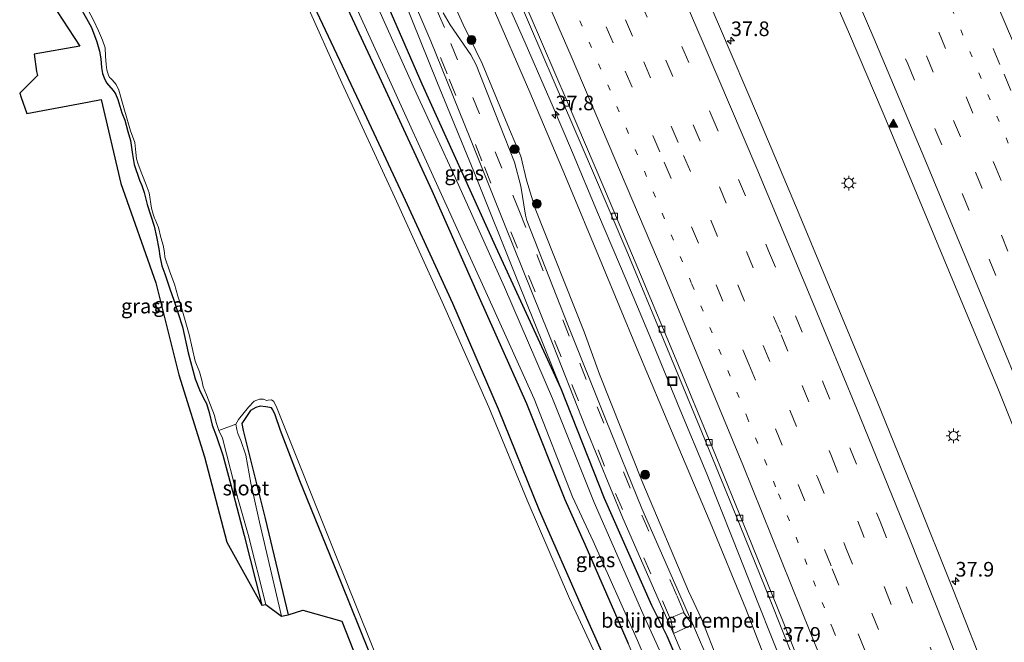
# Model space of a CAD drawing. Units: metres. Extents: x 119990 to 130012, y 474999 to 481251.
# Drawn here: x 125486 to 125654, y 476329 to 476435 of the extents above; entities that cross this region are included whole.
import ezdxf
from ezdxf.enums import TextEntityAlignment as Align

# ---------------------------------------------------------------- set-up
doc = ezdxf.new("R2010")
doc.units = ezdxf.units.M
doc.linetypes.add('VW-1-3_STREEP', pattern=[4, 1, -3])
doc.linetypes.add('VW-3-9_STREEP', pattern=[12, 3, -9])
doc.layers.get('0').update_dxf_attribs({"lineweight": 25})
for name, color, linetype, lineweight in [('B-ME-AM-KILOMETR-S-B1', 7, 'Continuous', 18), ('B-ME-BV-GELEIDECONSTRUCTIE-GELEIDERAIL-L-B1', 213, 'BV-GELEIDERAIL', 18), ('B-ME-GR-BOOM-S-B1', 93, 'Continuous', 18), ('B-ME-GW-KRUINLIJN-L-B1', 93, 'Continuous', 18), ('B-ME-GW-TEENLIJN-L-B1', 93, 'Continuous', 18), ('B-ME-IE-GRASLAND-GV-B6', 93, 'Continuous', 18), ('B-ME-IE-INRICHTINGSELEMENT-S-B1', 253, 'Continuous', 18), ('B-ME-IE-MEUBILAIR_WEGMEUBILAIR-LICHTMAST-S-B1', 8, 'Continuous', 18), ('B-ME-OG-WATER-GV-B6', 153, 'Continuous', 18), ('B-ME-VH-DREMPEL-GV-B6', 8, 'Continuous', 18), ('B-ME-VH-VERH_SOORT-BITUMEN-GV-B6', 8, 'IE-TERREINAFSCHEIDING-NATUURLIJK-HOUTWAL', 18), ('B-ME-VV-KOLK-S-B1', 8, 'Continuous', 18), ('B-ME-VW-MARKERING-13STREEP-045-L-B1', 255, 'VW-1-3_STREEP', 18), ('B-ME-VW-MARKERING-39STREEP-015-L-B1', 255, 'VW-3-9_STREEP', 18), ('B-ME-VW-MARKERING-STREEP-015-L-B1', 7, 'Continuous', 18), ('B-ME-VW-MARKERING-VLAKMARK-S-B1', 7, 'Continuous', 18)]:
    doc.layers.add(name, color=color, linetype=linetype, lineweight=lineweight)
doc.layers.add('B-ME-GW-INSTEEKWATERGANG-L-B1', color=10, linetype='Continuous')
doc.layers.add('B-ME-KG-KADASTRAAL-OPNAMEDTMGRENS-L-B1', color=10, linetype='Continuous')
doc.styles.add('NLCS-ISO', font='NLCS-ISO.TTF')
doc.linetypes.add('BV-GELEIDERAIL', pattern='A,10,-3,[108,NLCS.SHX,S=1,R=0,X=0,Y=0],-3', length=16)
doc.linetypes.add('IE-TERREINAFSCHEIDING-NATUURLIJK-HOUTWAL', pattern='A,7,-1.5,[67,NLCS.SHX,S=0.75,R=45,X=0,Y=0],-1.5,7,-1.5,[70,NLCS.SHX,S=0.75,R=0,X=0,Y=0],-1.5', length=20)

# ---------------------------------------------------------------- blocks, each defined once
blk = doc.blocks.new('hecto')
for p, q in [((0, 0.625), (-0.625, 0)), ((0, -0.625), (0, 0.625)), ((-0.625, 0), (0.625, 0)), ((0.625, 0), (0, -0.625))]:
    blk.add_line(p, q)
blk = doc.blocks.new('verfsymbol')
for color in [252, 253]:
    blk.add_hatch(color=color).paths.add_polyline_path([(0.75, -0.625), (0, 0.75), (-0.75, -0.625)])
blk.add_lwpolyline([(0.75, -0.625), (0, 0.75), (-0.75, -0.625)], close=True)
blk = doc.blocks.new('boom')
h = blk.add_hatch(color=256)
edge = h.paths.add_edge_path()
edge.add_arc((0, 0), 0.75, 0, 360)
blk.add_circle((0, 0), 0.75)
blk = doc.blocks.new('lantaarnpaal')
for p, q in [((-0.75, 0), (-1.25, 0)), ((-0.88, 0.88), (-0.53, 0.53)), ((0, 0.75), (0, 1.25)), ((0.53, 0.53), (0.88, 0.88)), ((0.75, 0), (1.25, 0)), ((-0.53, -0.53), (-0.88, -0.88)), ((0, -0.75), (0, -1.25)), ((0.53, -0.53), (0.88, -0.88))]:
    blk.add_line(p, q)
blk.add_circle((0, 0), 0.75)
blk = doc.blocks.new('kolk')
blk.add_lwpolyline([(-0.5, -0.5), (0.5, -0.5), (0.5, 0.5), (-0.5, 0.5)], close=True)
blk = doc.blocks.new('put')
for p, q in [((0.75, 0.75), (-0.75, 0.75)), ((-0.75, 0.75), (-0.75, -0.75)), ((0.75, -0.75), (0.75, 0.75)), ((-0.75, -0.75), (0.75, -0.75))]:
    blk.add_line(p, q)
blk.add_lwpolyline([(-0.625, 0.625), (0.625, 0.625), (0.625, -0.625), (-0.625, -0.625)], close=True)

msp = doc.modelspace()

# ---------------------------------------------------------------- linework, layer by layer
at = {"layer": 'B-ME-BV-GELEIDECONSTRUCTIE-GELEIDERAIL-L-B1'}
msp.add_polyline3d([(125652.967, 476230.795, 0.546), (125648.807, 476242.036, 0.633), (125644.3368, 476253.2561, 0.427), (125640.0433, 476264.4824, 0.35), (125635.7987, 476275.6384, 0.503), (125634.3681, 476279.416, 0.629), (125630.0508, 476290.5944, 1.028), (125625.6938, 476301.7714, 1.118), (125621.3158, 476312.9544, 1.203), (125616.9048, 476324.0754, 1.311), (125612.4673, 476335.229, 1.303), (125608.095, 476346.349, 1.176), (125603.6184, 476357.5104, 1.624), (125599.0309, 476368.5782, 1.758), (125594.4592, 476379.6782, 1.871), (125589.8397, 476390.6601, 1.978), (125585.1082, 476401.7598, 2.115), (125580.4955, 476412.827, 2.262), (125577.3343, 476420.1921, 2.344), (125572.5634, 476431.1836, 2.479), (125567.4713, 476442.661, 2.621), (125562.9945, 476453.1509, 2.779)], dxfattribs=at)
at = {"layer": 'B-ME-GW-INSTEEKWATERGANG-L-B1'}
for points in [[(125539.922, 476442.012, -2.461), (125548.35, 476423.81, -2.442), (125556.609, 476405.932, -2.46), (125564.68, 476387.658, -2.439), (125572.798, 476369.54, -2.498), (125579.331, 476353.101, -2.513), (125582.758, 476345.453, -2.503), (125590.19, 476328.496, -2.447)], [(125599.824, 476322.85, -2.363), (125596.815, 476329.745, -2.286), (125594.216, 476335.015, -2.43), (125586.123, 476353.266, -2.44), (125578.736, 476372.056, -2.373), (125567.5373, 476396.3341, -2.433), (125554.9574, 476424.1114, -2.289), (125547.7552, 476440.6342, -2.289)], [(125535.955, 476438.516, -2.557), (125544.202, 476421.095, -2.516), (125552.057, 476404.263, -2.551), (125560.107, 476386.679, -2.468), (125567.965, 476368.605, -2.494), (125574.936, 476351.279, -2.565), (125582.297, 476334.525, -2.534), (125590.156, 476316.858, -2.588), (125597.521, 476298.629, -2.588), (125604.997, 476281.85, -2.467), (125612.39, 476263.668, -2.453), (125616.577, 476253.338, -2.472), (125619.111, 476244.636, -2.477), (125619.575, 476240.632, -2.49), (125619.402, 476238.665, -2.522)], [(125496.475, 476437.307, -2.721), (125498.407, 476433.8081, -2.7473), (125499.339, 476431.3692, -2.9169), (125499.7983, 476429.7325, -2.9689), (125499.9824, 476428.4503, -2.9689), (125500.0965, 476426.9556, -2.9689), (125500.2699, 476425.968, -2.9689), (125500.5969, 476425.1823, -2.9689), (125500.979, 476424.3484, -2.9689), (125502.1016, 476423.0495, -2.9689), (125502.5211, 476422.481, -2.9689), (125502.9159, 476421.5021, -2.9689), (125503.618, 476419.2321, -2.9689), (125504.0832, 476417.9849, -2.9689), (125504.6463, 476416.0253, -2.9689), (125505.0708, 476414.4848, -2.9689), (125505.3946, 476412.0819, -2.9689), (125505.6962, 476410.4014, -2.9689), (125506.636, 476407.6967, -2.9689), (125507.0362, 476406.8133, -2.9689), (125507.3974, 476405.5952, -2.9689), (125507.9231, 476403.5727, -2.9169), (125509.109, 476399.8274, -2.9169), (125509.5235, 476398.0062, -2.9169), (125509.9081, 476395.9868, -2.9169), (125510.1142, 476394.6967, -2.9169), (125510.4299, 476393.0882, -2.9169), (125510.9389, 476391.6832, -2.9169), (125511.7899, 476389.1369, -2.9169), (125512.456, 476387.1878, -2.9169), (125513.9687, 476382.6435, -2.9169), (125514.9336, 476378.1881, -2.9169), (125516.1328, 476373.7359, -2.9169), (125516.8609, 476371.8777, -2.9169), (125517.6382, 476370.3385, -2.9169), (125518.0421, 476369.5004, -2.9169), (125518.531, 476368.0064, -2.9169), (125519.0198, 476365.8462, -2.9169), (125519.806, 476363.8676, -2.9169), (125520.8367, 476360.6971, -2.9169), (125522.6319, 476354.1266, -2.9169), (125524.497, 476346.961, -2.932), (125527.546, 476335.049, -2.991)], [(125545.9072, 476327.0471, -2.7508), (125541.1504, 476338.8262, -2.7508), (125534.0136, 476356.3299, -2.7508), (125530.7225, 476364.9288, -2.6828), (125529.8295, 476367.616, -2.6488), (125529.4137, 476368.426, -2.6148), (125529.1743, 476368.8084, -2.5808), (125528.1963, 476368.9671, -2.6148), (125527.2732, 476369.0746, -2.5808), (125526.4872, 476368.816, -2.6488), (125525.5953, 476368.3451, -2.7848), (125524.7792, 476367.1276, -2.6828), (125524.1366, 476366.1056, -2.5128), (125524.3468, 476364.9079, -2.5128), (125526.0729, 476358.0887, -2.6148), (125528.129, 476349.84, -2.943), (125532.035, 476333.414, -2.784)]]:
    msp.add_polyline3d(points, dxfattribs=at)
at = {"layer": 'B-ME-GW-KRUINLIJN-L-B1'}
for points in [[(125650.761, 476229.96, -0.423), (125644.914, 476244.881, -0.287), (125639.654, 476260.02, -0.088), (125633.508, 476274.722, -0.102), (125627.955, 476290.079, 0.13), (125622.196, 476304.566, 0.245), (125615.951, 476319.856, 0.343), (125610.294, 476334.435, 0.458), (125604.192, 476349.245, 0.594), (125598.058, 476363.783, 0.695), (125591.727, 476378.813, 0.824), (125585.665, 476393.379, 1.048), (125579.46, 476408.324, 1.225), (125573.348, 476422.76, 1.397), (125566.941, 476437.555, 1.627), (125560.59, 476452.16, 1.827)], [(125548.548, 476445.801, -0.81), (125551.765, 476438.766, -0.989), (125557.582, 476424.309, -1.278), (125563.793, 476409.172, -1.626), (125571.258, 476390.545, -2.003), (125578.736, 476372.056, -2.373)]]:
    msp.add_polyline3d(points, dxfattribs=at)
at = {"layer": 'B-ME-GW-TEENLIJN-L-B1'}
msp.add_polyline3d([(125555.938, 476449.913, -0.503), (125558.322, 476443.475, -0.606), (125559.996, 476438.666, -0.811), (125561.981, 476434.3, -0.844), (125565.201, 476427.643, -1.009), (125569.864, 476416.39, -1.203), (125571.848, 476411.805, -1.26), (125572.802, 476407.693, -1.427), (125574.254, 476402.867, -1.452), (125582.624, 476381.762, -1.956), (125585.277, 476374.534, -2.129), (125592.659, 476355.911, -2.208), (125600.515, 476337.443, -2.175), (125602.718, 476332.704, -2.098), (125605.594, 476325.285, -2.104), (125606.747, 476322.455, -2.196), (125611.588, 476311.546, -2.145), (125619.371, 476293.528, -2.158), (125627.023, 476275.376, -2.122), (125632.379, 476262.679, -2.124), (125639.234, 476245.394, -2.151), (125644.989, 476230.165, -2.142)], dxfattribs=at)
at = {"layer": 'B-ME-IE-GRASLAND-GV-B6'}
for points in [[(125560.59, 476452.16, 1.827), (125564.749, 476453.874, 2.159), (125571.183, 476439.252, 1.934), (125577.548, 476424.519, 1.746), (125583.887, 476409.686, 1.562), (125590.111, 476395.155, 1.381), (125596.205, 476380.474, 1.195), (125602.369, 476365.613, 1.031), (125608.443, 476350.697, 0.883), (125614.461, 476335.943, 0.744), (125620.439, 476320.921, 0.608), (125626.277, 476306.28, 0.475), (125632.065, 476291.267, 0.34), (125637.867, 476276.363, 0.192), (125643.547, 476261.473, 0.101), (125649.241, 476246.204, -0.033), (125653.485, 476235.012, -0.095)], [(125650.761, 476229.96, -0.423), (125644.914, 476244.881, -0.287), (125639.654, 476260.02, -0.088), (125633.508, 476274.722, -0.102), (125627.955, 476290.079, 0.13), (125622.196, 476304.566, 0.245), (125615.951, 476319.856, 0.343), (125610.294, 476334.435, 0.458), (125604.192, 476349.245, 0.594), (125598.058, 476363.783, 0.695), (125591.727, 476378.813, 0.824), (125585.665, 476393.379, 1.048), (125579.46, 476408.324, 1.225), (125573.348, 476422.76, 1.397), (125566.941, 476437.555, 1.627), (125560.59, 476452.16, 1.827)], [(125688.862, 476224.829, 0.5), (125682.855, 476241.161, 0.612), (125676.807, 476257.392, 0.72), (125670.742, 476273.444, 0.839), (125664.586, 476289.617, 0.946), (125658.396, 476305.549, 1.096), (125652.09, 476321.631, 1.234), (125645.731, 476337.646, 1.395), (125639.28, 476353.72, 1.521), (125632.729, 476369.88, 1.696), (125626.033, 476386.01, 1.872), (125619.409, 476401.909, 2.047), (125612.462, 476418.362, 2.237), (125605.777, 476433.97, 2.419), (125598.9878, 476449.725, 2.6257)], [(125621.493, 476447.773, 2.567), (125628.017, 476432.668, 2.364), (125633.758, 476419.135, 2.202), (125640.509, 476403.045, 2.014), (125647.142, 476387.12, 1.822), (125653.486, 476371.839, 1.662), (125660.128, 476355.339, 1.495), (125666.594, 476339.212, 1.334), (125673.152, 476322.495, 1.18), (125679.545, 476306.117, 1.04), (125685.998, 476289.332, 0.912), (125692.31, 476272.727, 0.774), (125698.387, 476256.498, 0.662), (125704.762, 476239.245, 0.539)], [(125571.258, 476390.545, -2.003), (125578.736, 476372.056, -2.373), (125567.5373, 476396.3341, -2.433), (125554.9574, 476424.1114, -2.289), (125547.7552, 476440.6342, -2.289), (125546.4982, 476443.3255, -2.289), (125545.5295, 476444.935, -2.289), (125548.548, 476445.801, -0.81), (125551.765, 476438.766, -0.989), (125557.582, 476424.309, -1.278), (125563.793, 476409.172, -1.626), (125571.258, 476390.545, -2.003)], [(125629.228, 476243.427, -2.474), (125628.996, 476241.86, -2.415), (125628.174, 476240.994, -2.403), (125626.702, 476240.643, -2.384), (125624.907, 476241.202, -2.481), (125624.106, 476242.49, -2.507), (125623.327, 476244.91, -2.521), (125622.02, 476251.219, -2.481), (125620.201, 476257.352, -2.489), (125613.13, 476274.766, -2.547), (125605.453, 476293.233, -2.526), (125597.896, 476310.551, -2.515), (125590.19, 476328.496, -2.447), (125582.758, 476345.453, -2.503), (125579.331, 476353.101, -2.513), (125572.798, 476369.54, -2.498), (125564.68, 476387.658, -2.439), (125556.609, 476405.932, -2.46), (125548.35, 476423.81, -2.442), (125539.922, 476442.012, -2.461)], [(125539.922, 476442.012, -2.461), (125548.35, 476423.81, -2.442), (125556.609, 476405.932, -2.46), (125564.68, 476387.658, -2.439), (125572.798, 476369.54, -2.498), (125579.331, 476353.101, -2.513), (125582.758, 476345.453, -2.503), (125590.19, 476328.496, -2.447)], [(125541.206, 476442.695, -3.3), (125549.671, 476424.19, -3.3), (125557.686, 476406.492, -3.3), (125566.097, 476388.004, -3.3), (125574.114, 476370.299, -3.3), (125580.635, 476353.55, -3.3), (125584.186, 476346.012, -3.3), (125591.794, 476328.985, -3.3), (125599.231, 476311.303, -3.3)], [(125547.7552, 476440.6342, -2.289), (125554.9574, 476424.1114, -2.289), (125567.5373, 476396.3341, -2.433), (125578.736, 476372.056, -2.373), (125586.123, 476353.266, -2.44), (125594.216, 476335.015, -2.43), (125596.815, 476329.745, -2.286), (125599.824, 476322.85, -2.363), (125600.877, 476319.771, -2.448), (125605.51, 476308.821, -2.418), (125613.153, 476290.411, -2.435), (125621.191, 476271.65, -2.413), (125625.646, 476260.95, -2.406), (125627.002, 476257.635, -2.414), (125628.44, 476252.013, -2.444), (125629.269, 476246.954, -2.488), (125629.228, 476243.427, -2.474)], [(125552.465, 476440.83, -0.861), (125556.421, 476431.45, -1.063), (125563.089, 476414.979, -1.43), (125569.146, 476399.886, -1.738), (125576.618, 476381.394, -2.146), (125582.958, 476365.296, -2.355), (125589.255, 476349.931, -2.36), (125596.08, 476334.31, -2.326), (125597.963, 476330.088, -2.212), (125600.728, 476323.574, -2.222), (125602.079, 476320.464, -2.335), (125609.452, 476303.414, -2.351), (125616.145, 476287.415, -2.344), (125621.468, 476274.65, -2.34), (125627.766, 476259.287, -2.334), (125628.3, 476257.685, -2.345), (125630.267, 476248.176, -2.389), (125630.875, 476246.015, -2.386), (125632.8434, 476240.9602, -2.3898)], [(125497.303, 476437.757, -3.295), (125498.7655, 476435.0404, -3.2967), (125499.6074, 476433.2593, -3.2967), (125500.3007, 476431.6407, -3.2967), (125500.7594, 476430.3377, -3.2967), (125500.792, 476428.9204, -3.2967), (125500.8923, 476427.5009, -3.2967), (125501.0242, 476426.547, -3.2967), (125501.1171, 476426.18, -3.2967), (125501.301, 476425.6723, -3.2967), (125501.4711, 476425.2397, -3.2967), (125501.6608, 476425.1215, -3.2967), (125501.9515, 476424.8383, -3.2967), (125502.6511, 476424.05, -3.2967), (125503.0576, 476423.0753, -3.2967), (125503.9489, 476420.0993, -3.2967), (125505.0756, 476416.1421, -3.2967), (125505.7896, 476414.1712, -3.2967), (125506.0049, 476412.4496, -3.2967), (125506.1212, 476411.3721, -3.2967), (125506.4055, 476410.4587, -3.2967), (125506.9858, 476408.7951, -3.2967), (125507.7687, 476406.929, -3.2967), (125508.2532, 476405.5545, -3.2967), (125508.6792, 476402.9041, -3.2967), (125508.943, 476401.9178, -3.2967), (125509.1878, 476401.2052, -3.2967), (125509.2707, 476401.0091, -3.2967), (125509.8388, 476399.6255, -3.2967), (125510.2884, 476397.9052, -3.2967), (125510.6323, 476396.5873, -3.2967), (125510.8915, 476395.3189, -3.2967), (125510.9313, 476394.5453, -3.2967), (125511.7794, 476392.0202, -3.2967), (125512.5762, 476389.9315, -3.2967), (125513.1659, 476387.8612, -3.2967), (125513.6299, 476386.5068, -3.2967), (125515.0786, 476381.3285, -3.2967), (125516.1263, 476376.7444, -3.2967), (125516.8639, 476374.9296, -3.2967), (125517.2565, 476373.5312, -3.2967), (125517.3668, 476372.95, -3.2967), (125517.512, 476372.4016, -3.2967), (125518.0522, 476371.0213, -3.2967), (125519.4369, 476367.4956, -3.2967), (125519.7144, 476366.2872, -3.2967), (125520.2065, 476364.9288, -3.2967), (125520.8108, 476363.5915, -3.2967), (125523.4932, 476353.1272, -3.3022), (125525.178, 476347.156, -3.307), (125528.241, 476335.181, -3.297)], [(125618.076, 476239.481, -3.3), (125618.165, 476241.159, -3.3), (125616.572, 476249.412, -3.3), (125609.209, 476267.219, -3.3), (125600.402, 476288.129, -3.3), (125592.559, 476307.171, -3.3), (125589.591, 476314.896, -3.3), (125589.1, 476316.939, -3.3), (125580.158, 476336.193, -3.3), (125572.894, 476353.002, -3.3), (125566.351, 476368.881, -3.3), (125558.34, 476386.933, -3.3), (125550.263, 476404.769, -3.3), (125541.212, 476424.333, -3.3), (125534.8819, 476438.4703, -3.3)], [(125535.955, 476438.516, -2.557), (125544.202, 476421.095, -2.516), (125552.057, 476404.263, -2.551), (125560.107, 476386.679, -2.468), (125567.965, 476368.605, -2.494), (125574.936, 476351.279, -2.565), (125582.297, 476334.525, -2.534), (125590.156, 476316.858, -2.588), (125597.521, 476298.629, -2.588), (125604.997, 476281.85, -2.467), (125612.39, 476263.668, -2.453), (125616.577, 476253.338, -2.472), (125619.111, 476244.636, -2.477), (125619.575, 476240.632, -2.49), (125619.402, 476238.665, -2.522)], [(125619.402, 476238.665, -2.522), (125619.575, 476240.632, -2.49), (125619.111, 476244.636, -2.477), (125616.577, 476253.338, -2.472), (125612.39, 476263.668, -2.453), (125604.997, 476281.85, -2.467), (125597.521, 476298.629, -2.588), (125590.156, 476316.858, -2.588), (125582.297, 476334.525, -2.534), (125574.936, 476351.279, -2.565), (125567.965, 476368.605, -2.494), (125560.107, 476386.679, -2.468), (125552.057, 476404.263, -2.551), (125544.202, 476421.095, -2.516), (125535.955, 476438.516, -2.557)], [(125599.824, 476322.85, -2.363), (125596.815, 476329.745, -2.286), (125594.216, 476335.015, -2.43), (125586.123, 476353.266, -2.44), (125578.736, 476372.056, -2.373), (125571.258, 476390.545, -2.003), (125563.793, 476409.172, -1.626), (125557.582, 476424.309, -1.278), (125551.765, 476438.766, -0.989)], [(125559.996, 476438.666, -0.811), (125561.981, 476434.3, -0.844), (125565.201, 476427.643, -1.009), (125569.864, 476416.39, -1.203), (125571.848, 476411.805, -1.26), (125572.802, 476407.693, -1.427), (125574.254, 476402.867, -1.452), (125582.624, 476381.762, -1.956), (125585.277, 476374.534, -2.129), (125592.659, 476355.911, -2.208), (125600.515, 476337.443, -2.175), (125602.718, 476332.704, -2.098), (125605.594, 476325.285, -2.104), (125606.747, 476322.455, -2.196), (125611.588, 476311.546, -2.145), (125619.371, 476293.528, -2.158), (125627.023, 476275.376, -2.122), (125632.379, 476262.679, -2.124), (125639.234, 476245.394, -2.151), (125644.989, 476230.165, -2.142)], [(125644.989, 476230.165, -2.142), (125639.234, 476245.394, -2.151), (125632.379, 476262.679, -2.124), (125627.023, 476275.376, -2.122), (125619.371, 476293.528, -2.158), (125611.588, 476311.546, -2.145), (125606.747, 476322.455, -2.196), (125605.594, 476325.285, -2.104), (125602.718, 476332.704, -2.098), (125600.515, 476337.443, -2.175), (125592.659, 476355.911, -2.208), (125585.277, 476374.534, -2.129), (125582.624, 476381.762, -1.956), (125574.254, 476402.867, -1.452), (125572.802, 476407.693, -1.427), (125571.848, 476411.805, -1.26), (125569.864, 476416.39, -1.203), (125565.201, 476427.643, -1.009), (125561.981, 476434.3, -0.844), (125559.996, 476438.666, -0.811)], [(125502.9159, 476421.5021, -2.9689), (125503.618, 476419.2321, -2.9689), (125504.0832, 476417.9849, -2.9689), (125504.6463, 476416.0253, -2.9689), (125505.0708, 476414.4848, -2.9689), (125505.3946, 476412.0819, -2.9689), (125505.6962, 476410.4014, -2.9689), (125506.636, 476407.6967, -2.9689), (125507.0362, 476406.8133, -2.9689), (125507.3974, 476405.5952, -2.9689), (125507.9231, 476403.5727, -2.9169), (125509.109, 476399.8274, -2.9169), (125509.5235, 476398.0062, -2.9169), (125509.9081, 476395.9868, -2.9169), (125510.1142, 476394.6967, -2.9169), (125510.4299, 476393.0882, -2.9169), (125510.9389, 476391.6832, -2.9169), (125511.7899, 476389.1369, -2.9169), (125512.456, 476387.1878, -2.9169), (125513.9687, 476382.6435, -2.9169), (125514.9336, 476378.1881, -2.9169), (125516.1328, 476373.7359, -2.9169), (125516.8609, 476371.8777, -2.9169), (125517.6382, 476370.3385, -2.9169), (125518.0421, 476369.5004, -2.9169), (125518.531, 476368.0064, -2.9169), (125519.0198, 476365.8462, -2.9169), (125519.806, 476363.8676, -2.9169), (125520.8367, 476360.6971, -2.9169), (125522.6319, 476354.1266, -2.9169), (125524.497, 476346.961, -2.932), (125527.546, 476335.049, -2.991), (125521.566, 476345.849, -2.813), (125517.713, 476360.427, -2.776), (125513.329, 476374.406, -2.765), (125509.38, 476390.181, -2.756), (125503.404, 476407.122, -2.776), (125500.045, 476421.47, -2.695), (125498, 476421.09, -2.701), (125487.356, 476419.089, -2.709), (125486.38, 476421.813, -2.817), (125486.126, 476422.552, -3.295), (125489.172, 476425.579, -3.282), (125489.009, 476426.257, -2.757), (125488.615, 476429.241, -2.706), (125496.408, 476430.592, -2.588), (125492.509, 476436.565, -2.634)], [(125496.475, 476437.307, -2.721), (125498.407, 476433.8081, -2.7473), (125499.339, 476431.3692, -2.9169), (125499.7983, 476429.7325, -2.9689), (125499.9824, 476428.4503, -2.9689), (125500.0965, 476426.9556, -2.9689), (125500.2699, 476425.968, -2.9689), (125500.5969, 476425.1823, -2.9689), (125500.979, 476424.3484, -2.9689), (125502.1016, 476423.0495, -2.9689), (125502.5211, 476422.481, -2.9689), (125502.9159, 476421.5021, -2.9689)], [(125528.241, 476335.181, -3.297), (125527.546, 476335.049, -2.991), (125524.497, 476346.961, -2.932), (125522.6319, 476354.1266, -2.9169), (125520.8367, 476360.6971, -2.9169), (125519.806, 476363.8676, -2.9169), (125519.0198, 476365.8462, -2.9169), (125518.531, 476368.0064, -2.9169), (125518.0421, 476369.5004, -2.9169), (125517.6382, 476370.3385, -2.9169), (125516.8609, 476371.8777, -2.9169), (125516.1328, 476373.7359, -2.9169), (125514.9336, 476378.1881, -2.9169), (125513.9687, 476382.6435, -2.9169), (125512.456, 476387.1878, -2.9169), (125511.7899, 476389.1369, -2.9169), (125510.9389, 476391.6832, -2.9169), (125510.4299, 476393.0882, -2.9169), (125510.1142, 476394.6967, -2.9169), (125509.9081, 476395.9868, -2.9169), (125509.5235, 476398.0062, -2.9169), (125509.109, 476399.8274, -2.9169), (125507.9231, 476403.5727, -2.9169), (125507.3974, 476405.5952, -2.9689), (125507.0362, 476406.8133, -2.9689), (125506.636, 476407.6967, -2.9689), (125505.6962, 476410.4014, -2.9689), (125505.3946, 476412.0819, -2.9689), (125505.0708, 476414.4848, -2.9689), (125504.6463, 476416.0253, -2.9689), (125504.0832, 476417.9849, -2.9689), (125503.618, 476419.2321, -2.9689), (125502.9159, 476421.5021, -2.9689), (125502.5211, 476422.481, -2.9689), (125502.1016, 476423.0495, -2.9689), (125500.979, 476424.3484, -2.9689), (125500.5969, 476425.1823, -2.9689), (125500.2699, 476425.968, -2.9689), (125500.0965, 476426.9556, -2.9689), (125499.9824, 476428.4503, -2.9689), (125499.7983, 476429.7325, -2.9689), (125499.339, 476431.3692, -2.9169), (125498.407, 476433.8081, -2.7473), (125496.475, 476437.307, -2.721)], [(125599.5576, 476318.4734, -3.3), (125592.6698, 476333.6316, -3.3), (125584.3486, 476352.6047, -3.3), (125577.2519, 476370.3571, -3.3), (125569.0137, 476389.4027, -3.3), (125560.6616, 476408.028, -3.3), (125553.9144, 476422.62, -3.3), (125547.5032, 476436.9834, -3.3)], [(125639.625, 476239.148, -2.263), (125635.091, 476250.606, -2.267), (125631.03, 476260.711, -2.285), (125624.701, 476276.106, -2.279), (125619.584, 476288.677, -2.279), (125612.76, 476304.977, -2.28), (125605.472, 476321.962, -2.263), (125604.128, 476325.017, -2.151), (125601.348, 476331.539, -2.128), (125599.404, 476335.88, -2.253), (125592.508, 476351.559, -2.292), (125586.384, 476366.621, -2.282), (125579.869, 476383.004, -2.066), (125572.864, 476400.82, -1.688), (125572.601, 476401.721, -1.666), (125571.828, 476406.698, -1.544), (125570.739, 476410.777, -1.447), (125568.172, 476417.29, -1.299), (125564.175, 476427.443, -1.098), (125563.278, 476429.144, -1.073), (125559.762, 476434.283, -0.957), (125558.515, 476436.293, -0.922)], [(125566.941, 476437.555, 1.627), (125573.348, 476422.76, 1.397), (125579.46, 476408.324, 1.225), (125585.665, 476393.379, 1.048), (125591.727, 476378.813, 0.824), (125598.058, 476363.783, 0.695), (125604.192, 476349.245, 0.594), (125610.294, 476334.435, 0.458), (125615.951, 476319.856, 0.343), (125622.196, 476304.566, 0.245), (125627.955, 476290.079, 0.13), (125633.508, 476274.722, -0.102), (125639.654, 476260.02, -0.088), (125644.914, 476244.881, -0.287), (125650.761, 476229.96, -0.423)], [(125545.9072, 476327.0471, -2.7508), (125541.1504, 476338.8262, -2.7508), (125534.0136, 476356.3299, -2.7508), (125530.7225, 476364.9288, -2.6828), (125529.8295, 476367.616, -2.6488), (125529.4137, 476368.426, -2.6148), (125529.1743, 476368.8084, -2.5808), (125528.1963, 476368.9671, -2.6148), (125527.2732, 476369.0746, -2.5808), (125526.4872, 476368.816, -2.6488), (125525.5953, 476368.3451, -2.7848), (125524.7792, 476367.1276, -2.6828), (125524.1366, 476366.1056, -2.5128), (125524.3468, 476364.9079, -2.5128), (125526.0729, 476358.0887, -2.6148), (125528.129, 476349.84, -2.943), (125532.035, 476333.414, -2.784), (125530.867, 476333.158, -3.3), (125527.15, 476349.248, -3.3), (125525.6321, 476355.9262, -3.3), (125524.8223, 476360.7154, -3.3), (125523.9274, 476363.1851, -3.3), (125523.444, 476364.4114, -3.3), (125523.2635, 476365.0569, -3.3), (125523.0962, 476365.998, -3.3), (125523.566, 476366.8035, -3.3), (125525.2467, 476368.8965, -3.3), (125526.233, 476369.9275, -3.3), (125527.105, 476370.2771, -3.3), (125527.8187, 476370.278, -3.3)], [(125546.948, 476317.678, -2.792), (125541.196, 476332.337, -2.813), (125534.556, 476334.182, -2.726), (125532.035, 476333.414, -2.784), (125528.129, 476349.84, -2.943), (125526.0729, 476358.0887, -2.6148), (125524.3468, 476364.9079, -2.5128), (125524.1366, 476366.1056, -2.5128), (125524.7792, 476367.1276, -2.6828), (125525.5953, 476368.3451, -2.7848), (125526.4872, 476368.816, -2.6488), (125527.2732, 476369.0746, -2.5808), (125528.1963, 476368.9671, -2.6148), (125529.1743, 476368.8084, -2.5808), (125529.4137, 476368.426, -2.6148), (125529.8295, 476367.616, -2.6488), (125530.7225, 476364.9288, -2.6828), (125534.0136, 476356.3299, -2.7508), (125541.1504, 476338.8262, -2.7508)], [(125527.8187, 476370.278, -3.3), (125528.3189, 476370.0401, -3.3), (125528.6297, 476370.0977, -3.3), (125529.1953, 476370.156, -3.3), (125529.5673, 476369.893, -3.3), (125530.0691, 476368.7989, -3.3), (125539.9439, 476344.1156, -3.3), (125554.1492, 476308.8463, -3.3), (125564.486, 476283.4491, -3.3), (125582.3226, 476240.0009, -3.248)], [(125541.1504, 476338.8262, -2.7508), (125545.9072, 476327.0471, -2.7508), (125550.8561, 476314.6302, -2.7508), (125552.8476, 476309.5856, -2.7508), (125553.8341, 476306.8041, -2.7508), (125554.6374, 476304.5923, -2.7508), (125555.4654, 476302.8641, -2.7508), (125556.2939, 476301.7191, -2.7508), (125557.4201, 476299.0668, -2.7508), (125560.0714, 476292.8411, -2.7508), (125560.9877, 476290.4333, -2.7508), (125562.7654, 476285.6931, -2.7508), (125563.3725, 476284.5937, -2.7508), (125563.8752, 476283.4503, -2.7508), (125564.0579, 476281.8906, -2.7508), (125564.3471, 476280.3992, -2.7508), (125565.0349, 476278.904, -2.7508), (125566.3949, 476276.3753, -2.9068), (125568.7897, 476270.8153, -2.7508), (125576.1255, 476252.8666, -2.8028), (125582.5773, 476237.3907, -2.8028)]]:
    msp.add_polyline3d(points, dxfattribs=at)
at = {"layer": 'B-ME-KG-KADASTRAAL-OPNAMEDTMGRENS-L-B1'}
msp.add_polyline3d([(125492.509, 476436.565, -2.634), (125496.408, 476430.592, -2.588), (125488.615, 476429.241, -2.706), (125489.009, 476426.257, -2.757), (125489.172, 476425.579, -3.282), (125486.126, 476422.552, -3.295), (125486.38, 476421.813, -2.817), (125487.356, 476419.089, -2.709), (125498, 476421.09, -2.701), (125500.045, 476421.47, -2.695), (125503.404, 476407.122, -2.776), (125509.38, 476390.181, -2.756), (125513.329, 476374.406, -2.765), (125517.713, 476360.427, -2.776), (125521.566, 476345.849, -2.813), (125527.546, 476335.049, -2.991), (125528.241, 476335.181, -3.297), (125530.867, 476333.158, -3.3), (125532.035, 476333.414, -2.784), (125534.556, 476334.182, -2.726), (125541.196, 476332.337, -2.813), (125546.948, 476317.678, -2.792)], dxfattribs=at)
at = {"layer": 'B-ME-OG-WATER-GV-B6'}
for points in [[(125627.935, 476242.465, -3.3), (125626.757, 476242.108, -3.3), (125625.645, 476242.814, -3.3), (125624.591, 476245.238, -3.3), (125623.495, 476251.68, -3.3), (125621.505, 476257.722, -3.3), (125614.36, 476275.371, -3.3), (125606.86, 476293.652, -3.3), (125599.231, 476311.303, -3.3), (125591.794, 476328.985, -3.3), (125584.186, 476346.012, -3.3), (125580.635, 476353.55, -3.3), (125574.114, 476370.299, -3.3), (125566.097, 476388.004, -3.3), (125557.686, 476406.492, -3.3), (125549.671, 476424.19, -3.3), (125541.206, 476442.695, -3.3)], [(125554.1492, 476308.8463, -3.3), (125539.9439, 476344.1156, -3.3), (125530.0691, 476368.7989, -3.3), (125529.5673, 476369.893, -3.3), (125529.1953, 476370.156, -3.3), (125528.6297, 476370.0977, -3.3), (125528.3189, 476370.0401, -3.3), (125527.8187, 476370.278, -3.3), (125527.105, 476370.2771, -3.3), (125526.233, 476369.9275, -3.3), (125525.2467, 476368.8965, -3.3), (125523.566, 476366.8035, -3.3), (125523.0962, 476365.998, -3.3), (125520.2065, 476364.9288, -3.2967), (125519.7144, 476366.2872, -3.2967), (125519.4369, 476367.4956, -3.2967), (125518.0522, 476371.0213, -3.2967), (125517.512, 476372.4016, -3.2967), (125517.3668, 476372.95, -3.2967), (125517.2565, 476373.5312, -3.2967), (125516.8639, 476374.9296, -3.2967), (125516.1263, 476376.7444, -3.2967), (125515.0786, 476381.3285, -3.2967), (125513.6299, 476386.5068, -3.2967), (125513.1659, 476387.8612, -3.2967), (125512.5762, 476389.9315, -3.2967), (125511.7794, 476392.0202, -3.2967), (125510.9313, 476394.5453, -3.2967), (125510.8915, 476395.3189, -3.2967), (125510.6323, 476396.5873, -3.2967), (125510.2884, 476397.9052, -3.2967), (125509.8388, 476399.6255, -3.2967), (125509.2707, 476401.0091, -3.2967), (125509.1878, 476401.2052, -3.2967), (125508.943, 476401.9178, -3.2967), (125508.6792, 476402.9041, -3.2967), (125508.2532, 476405.5545, -3.2967), (125507.7687, 476406.929, -3.2967), (125506.9858, 476408.7951, -3.2967), (125506.4055, 476410.4587, -3.2967), (125506.1212, 476411.3721, -3.2967), (125506.0049, 476412.4496, -3.2967), (125505.7896, 476414.1712, -3.2967), (125505.0756, 476416.1421, -3.2967), (125503.9489, 476420.0993, -3.2967), (125503.0576, 476423.0753, -3.2967), (125502.6511, 476424.05, -3.2967), (125501.9515, 476424.8383, -3.2967), (125501.6608, 476425.1215, -3.2967), (125501.4711, 476425.2397, -3.2967), (125501.301, 476425.6723, -3.2967), (125501.1171, 476426.18, -3.2967), (125501.0242, 476426.547, -3.2967), (125500.8923, 476427.5009, -3.2967), (125500.792, 476428.9204, -3.2967), (125500.7594, 476430.3377, -3.2967), (125500.3007, 476431.6407, -3.2967), (125499.6074, 476433.2593, -3.2967), (125498.7655, 476435.0404, -3.2967), (125497.303, 476437.757, -3.295)], [(125534.8819, 476438.4703, -3.3), (125541.212, 476424.333, -3.3), (125550.263, 476404.769, -3.3), (125558.34, 476386.933, -3.3)], [(125547.5032, 476436.9834, -3.3), (125553.9144, 476422.62, -3.3), (125560.6616, 476408.028, -3.3), (125569.0137, 476389.4027, -3.3), (125577.2519, 476370.3571, -3.3), (125584.3486, 476352.6047, -3.3), (125592.6698, 476333.6316, -3.3), (125599.5576, 476318.4734, -3.3), (125604.19, 476308.141, -3.3), (125611.969, 476289.46, -3.3), (125619.652, 476271.098, -3.3), (125624.249, 476260.18, -3.3), (125625.631, 476256.781, -3.3), (125626.994, 476251.516, -3.3), (125627.955, 476246.906, -3.3), (125628.219, 476243.291, -3.3), (125627.935, 476242.465, -3.3)], [(125558.34, 476386.933, -3.3), (125566.351, 476368.881, -3.3), (125572.894, 476353.002, -3.3), (125580.158, 476336.193, -3.3), (125589.1, 476316.939, -3.3), (125589.591, 476314.896, -3.3), (125592.559, 476307.171, -3.3), (125600.402, 476288.129, -3.3), (125609.209, 476267.219, -3.3), (125616.572, 476249.412, -3.3), (125618.165, 476241.159, -3.3), (125618.076, 476239.481, -3.3)], [(125527.15, 476349.248, -3.3), (125530.867, 476333.158, -3.3), (125528.241, 476335.181, -3.297), (125525.178, 476347.156, -3.307), (125523.4932, 476353.1272, -3.3022), (125520.8108, 476363.5915, -3.2967), (125520.2065, 476364.9288, -3.2967), (125523.0962, 476365.998, -3.3), (125523.2635, 476365.0569, -3.3), (125523.444, 476364.4114, -3.3), (125523.9274, 476363.1851, -3.3), (125524.8223, 476360.7154, -3.3), (125525.6321, 476355.9262, -3.3), (125527.15, 476349.248, -3.3)]]:
    msp.add_polyline3d(points, dxfattribs=at)
at = {"layer": 'B-ME-VH-DREMPEL-GV-B6'}
msp.add_polyline3d([(125601.222, 476331.763, -2.13), (125597.9065, 476330.2207, -2.2), (125597.72, 476331.384, -2.228), (125597.434, 476332.865, -2.257), (125597.9706, 476333.0955, -2.2407), (125598.5273, 476333.3347, -2.2237), (125599.0848, 476333.5742, -2.2068), (125599.636, 476333.811, -2.19), (125600.465, 476332.627, -2.159), (125601.222, 476331.763, -2.13)], dxfattribs=at)
at = {"layer": 'B-ME-VH-VERH_SOORT-BITUMEN-GV-B6'}
for points in [[(125653.485, 476235.012, -0.095), (125649.241, 476246.204, -0.033), (125643.547, 476261.473, 0.101), (125637.867, 476276.363, 0.192), (125632.065, 476291.267, 0.34), (125626.277, 476306.28, 0.475), (125620.439, 476320.921, 0.608), (125614.461, 476335.943, 0.744), (125608.443, 476350.697, 0.883), (125602.369, 476365.613, 1.031), (125596.205, 476380.474, 1.195), (125590.111, 476395.155, 1.381), (125583.887, 476409.686, 1.562), (125577.548, 476424.519, 1.746), (125571.183, 476439.252, 1.934), (125564.749, 476453.874, 2.159), (125566.985, 476450.544, 2.147)], [(125566.985, 476450.544, 2.147), (125573.403, 476435.87, 1.955), (125579.731, 476421.17, 1.765), (125586.009, 476406.45, 1.587), (125592.293, 476391.578, 1.396), (125598.39, 476376.977, 1.226), (125604.577, 476361.963, 1.064), (125610.59, 476347.253, 0.901), (125616.539, 476332.48, 0.76), (125622.494, 476317.592, 0.621), (125629.799, 476299.104, 0.445), (125637.005, 476280.524, 0.294), (125642.763, 476265.487, 0.16), (125648.489, 476250.275, 0.061), (125654.077, 476235.307, -0.064)], [(125598.9878, 476449.725, 2.6257), (125605.777, 476433.97, 2.419), (125612.462, 476418.362, 2.237), (125619.409, 476401.909, 2.047), (125626.033, 476386.01, 1.872), (125632.729, 476369.88, 1.696), (125639.28, 476353.72, 1.521), (125645.731, 476337.646, 1.395), (125652.09, 476321.631, 1.234), (125658.396, 476305.549, 1.096), (125664.586, 476289.617, 0.946), (125670.742, 476273.444, 0.839), (125676.807, 476257.392, 0.72), (125682.855, 476241.161, 0.612), (125688.862, 476224.829, 0.5)], [(125704.762, 476239.245, 0.539), (125698.387, 476256.498, 0.662), (125692.31, 476272.727, 0.774), (125685.998, 476289.332, 0.912), (125679.545, 476306.117, 1.04), (125673.152, 476322.495, 1.18), (125666.594, 476339.212, 1.334), (125660.128, 476355.339, 1.495), (125653.486, 476371.839, 1.662), (125647.142, 476387.12, 1.822), (125640.509, 476403.045, 2.014), (125633.758, 476419.135, 2.202), (125628.017, 476432.668, 2.364), (125621.493, 476447.773, 2.567)], [(125634.454, 476236.824, -2.393), (125632.8434, 476240.9602, -2.3898), (125630.875, 476246.015, -2.386), (125630.267, 476248.176, -2.389), (125628.3, 476257.685, -2.345), (125627.766, 476259.287, -2.334), (125621.468, 476274.65, -2.34), (125616.145, 476287.415, -2.344), (125609.452, 476303.414, -2.351), (125602.079, 476320.464, -2.335), (125600.728, 476323.574, -2.222), (125597.963, 476330.088, -2.212), (125596.08, 476334.31, -2.326), (125589.255, 476349.931, -2.36), (125582.958, 476365.296, -2.355), (125576.618, 476381.394, -2.146), (125569.146, 476399.886, -1.738), (125563.089, 476414.979, -1.43), (125556.421, 476431.45, -1.063), (125552.465, 476440.83, -0.861)], [(125558.515, 476436.293, -0.922), (125559.762, 476434.283, -0.957), (125563.278, 476429.144, -1.073), (125564.175, 476427.443, -1.098), (125568.172, 476417.29, -1.299), (125570.739, 476410.777, -1.447), (125571.828, 476406.698, -1.544), (125572.601, 476401.721, -1.666), (125572.864, 476400.82, -1.688), (125579.869, 476383.004, -2.066), (125586.384, 476366.621, -2.282), (125592.508, 476351.559, -2.292), (125599.404, 476335.88, -2.253), (125601.348, 476331.539, -2.128), (125604.128, 476325.017, -2.151), (125605.472, 476321.962, -2.263), (125612.76, 476304.977, -2.28), (125619.584, 476288.677, -2.279), (125624.701, 476276.106, -2.279), (125631.03, 476260.711, -2.285), (125635.091, 476250.606, -2.267), (125639.625, 476239.148, -2.263)], [(125654.077, 476235.307, -0.064), (125648.489, 476250.275, 0.061), (125642.763, 476265.487, 0.16), (125637.005, 476280.524, 0.294), (125629.799, 476299.104, 0.445), (125622.494, 476317.592, 0.621), (125616.539, 476332.48, 0.76), (125610.59, 476347.253, 0.901), (125604.577, 476361.963, 1.064), (125598.39, 476376.977, 1.226), (125592.293, 476391.578, 1.396), (125586.009, 476406.45, 1.587), (125579.731, 476421.17, 1.765), (125573.403, 476435.87, 1.955)]]:
    msp.add_polyline3d(points, dxfattribs=at)
at = {"layer": 'B-ME-VW-MARKERING-13STREEP-045-L-B1'}
for points in [[(125622.9472, 476488.8259, 2.5683), (125630.6512, 476471.427, 2.3207), (125645.4846, 476437.0946, 1.8622), (125660.5225, 476401.3276, 1.4563), (125677.1511, 476360.591, 1.036), (125692.711, 476321.3646, 0.6635), (125708.182, 476281.0301, 0.3304), (125722.8976, 476241.4793, 0.0518), (125727.9965, 476227.5323, -0.0539), (125735.6158, 476206.3085, -0.1522), (125749.0219, 476167.9859, -0.3394), (125759.0613, 476138.4456, -0.456), (125767.8501, 476111.8828, -0.5408)], [(125573.2666, 476454.8105, 2.256), (125578.7286, 476442.2941, 2.1029), (125586.6887, 476423.9943, 2.009), (125594.4421, 476405.7276, 1.6407), (125601.0821, 476389.9256, 1.4848), (125610.453, 476367.3324, 1.1949), (125615.8974, 476354.0848, 1.1673), (125625.2377, 476330.8117, 0.8526), (125639.6841, 476294.1559, 0.5005), (125645.5961, 476278.9145, 0.396), (125653.7678, 476257.3592, 0.1886), (125663.832, 476230.4359, 0.098), (125667.1124, 476221.5661, -0.0393), (125679.8238, 476186.3927, -0.2346), (125683.7908, 476175.2855, -0.2707), (125691.27, 476153.7411, -0.411), (125702.6138, 476120.4193, -0.53), (125708.4413, 476102.9751, -0.5619)]]:
    msp.add_polyline3d(points, dxfattribs=at)
at = {"layer": 'B-ME-VW-MARKERING-39STREEP-015-L-B1'}
for points in [[(125626.3617, 476490.6689, 2.4805), (125633.2013, 476475.229, 2.2921), (125638.393, 476463.3231, 2.0953), (125654.4522, 476425.8167, 1.6265), (125661.4832, 476409.1069, 1.5074), (125666.6899, 476396.4659, 1.297), (125675.1162, 476375.8385, 1.1199), (125682.6756, 476357.1951, 0.8901), (125694.8445, 476326.5209, 0.5975), (125701.6849, 476308.9396, 0.4424), (125709.3687, 476288.8222, 0.2823), (125721.7272, 476255.8632, 0.0346), (125736.7939, 476214.5234, -0.2207), (125750.4179, 476175.8534, -0.4132), (125762.6743, 476139.8844, -0.5553), (125771.528, 476113.0867, -0.6367)], [(125619.7484, 476487.0994, 2.6737), (125624.3992, 476476.7029, 2.6009), (125628.1517, 476468.0792, 2.3864), (125639.8237, 476441.1183, 2.0634), (125643.2833, 476433.0041, 1.922), (125652.8232, 476410.3944, 1.6961), (125657.9004, 476398.1449, 1.5274), (125672.0744, 476363.3776, 1.2749), (125676.3655, 476352.7574, 1.0624), (125684.5366, 476332.2114, 0.9011), (125692.2376, 476312.5791, 0.6914), (125701.8065, 476287.681, 0.5361), (125706.0248, 476276.5256, 0.4017), (125721.7753, 476233.9455, 0.1135), (125726.8632, 476219.8483, 0.0686), (125735.5051, 476195.7377, -0.095), (125749.299, 476155.8559, -0.2848), (125754.3886, 476140.9413, -0.3439), (125758.698, 476127.9991, -0.3882), (125764.386, 476110.7489, -0.4407)], [(125616.6799, 476485.4432, 2.7375), (125621.1311, 476475.3765, 2.6009), (125625.5853, 476465.1392, 2.4485), (125631.9259, 476450.5119, 2.3446), (125641.1756, 476428.9551, 1.985), (125649.5532, 476409.0541, 1.8221), (125653.9875, 476398.327, 1.6278), (125668.9747, 476361.7373, 1.2061), (125672.3475, 476353.3286, 1.1645), (125681.1888, 476331.0822, 0.9786), (125688.5955, 476312.2236, 0.7866), (125698.5463, 476286.2911, 0.6136), (125702.9661, 476274.6801, 0.4821), (125715.3599, 476241.2648, 0.1901), (125723.5677, 476218.6893, 0.1149), (125731.8069, 476195.5751, -0.002), (125735.6155, 476184.7899, 0.0061), (125742.9921, 476163.4678, -0.1669), (125756.1944, 476124.4406, -0.2981), (125761.0398, 476109.6536, -0.3436)], [(125613.6194, 476483.7913, 2.8473), (125619.1037, 476471.2502, 2.675), (125628.164, 476450.5302, 2.401), (125638.0015, 476427.5865, 2.119), (125647.3461, 476405.2897, 1.855), (125656.5186, 476383.0685, 1.582), (125665.6506, 476360.7456, 1.347), (125669.8038, 476350.4319, 1.253), (125678.6648, 476328.1713, 1.053), (125687.2939, 476306.1327, 0.854), (125695.342, 476284.9685, 0.6811), (125704.3259, 476261.2517, 0.495), (125712.6678, 476238.5495, 0.33), (125720.3533, 476217.4001, 0.2411), (125728.8219, 476193.7857, 0.087), (125736.3352, 476172.1541, -0.03), (125744.1175, 476149.4287, -0.143), (125752.2029, 476125.5467, -0.206), (125757.7861, 476108.5885, -0.2408)], [(125585.2974, 476462.9819, 2.7296), (125594.6261, 476441.594, 2.448), (125604.3941, 476418.86, 2.169), (125614.1941, 476395.603, 1.881), (125623.5341, 476373.048, 1.634), (125633.2431, 476349.336, 1.401), (125641.8111, 476327.876, 1.19), (125650.6811, 476305.292, 0.989), (125659.2721, 476283.098, 0.807), (125667.6331, 476261.141, 0.626), (125676.1401, 476238.303, 0.473), (125683.8841, 476217.216, 0.332), (125692.2911, 476193.745, 0.205), (125700.0791, 476171.767, 0.096), (125707.3141, 476150.917, -0.005), (125715.2441, 476127.559, -0.097), (125721.1924, 476109.8553, -0.1496)], [(125582.3413, 476460.9741, 2.5929), (125587.4425, 476449.3164, 2.4003), (125596.6166, 476428.2144, 2.196), (125605.7879, 476406.5562, 1.916), (125616.3551, 476381.2714, 1.6035), (125619.9142, 476372.5814, 1.4635), (125624.9226, 476360.5204, 1.433), (125634.0446, 476337.9684, 1.202), (125638.5836, 476326.5924, 1.106), (125647.8436, 476303.0834, 0.887), (125651.4578, 476293.6797, 0.7873), (125659.8696, 476271.8464, 0.627), (125668.1613, 476249.7085, 0.3943), (125676.7216, 476226.6634, 0.295), (125684.3944, 476205.4413, 0.1768), (125688.3275, 476194.4646, 0.0018), (125692.6236, 476182.4744, 0.042), (125700.0772, 476161.0378, -0.057), (125707.9796, 476138.2344, -0.151), (125715.8076, 476114.9884, -0.232), (125718.0566, 476108.1633, -0.2622)], [(125579.3302, 476458.929, 2.4233), (125584.9582, 476446.107, 2.2679), (125592.8253, 476427.9618, 2.1665), (125599.6595, 476411.9354, 1.8538), (125613.2643, 476379.471, 1.4651), (125622.5506, 476356.9066, 1.266), (125627.3992, 476344.8452, 1.1157), (125639.6289, 476314.1703, 0.911), (125642.9607, 476305.6193, 0.7639), (125652.37, 476281.343, 0.6373), (125657.6381, 476267.551, 0.4265), (125664.8837, 476248.3695, 0.363), (125670.9113, 476232.1582, 0.1879), (125682.8873, 476199.2711, 0.0118), (125689.0323, 476182.0443, -0.0682), (125695.3563, 476164.011, -0.1958), (125700.6732, 476148.6528, -0.2195), (125707.9372, 476127.3076, -0.3291), (125714.9178, 476106.4697, -0.381)], [(125576.3938, 476456.9345, 2.3367), (125581.6519, 476444.9445, 2.1905), (125589.6822, 476426.361, 2.0515), (125596.3526, 476410.7726, 1.7676), (125605.206, 476389.81, 1.5085), (125610.8084, 476376.2795, 1.3555), (125619.2447, 476355.667, 1.226), (125625.0741, 476341.275, 1.0108), (125636.4118, 476312.8567, 0.826), (125640.1041, 476303.3445, 0.6613), (125649.1314, 476280.0968, 0.496), (125655.5591, 476263.2181, 0.3115), (125665.7721, 476236.0252, 0.2343), (125670.1742, 476224.0566, 0.0682), (125677.8971, 476202.9369, 0.1043), (125683.3678, 476187.5689, -0.1468), (125689.7049, 476169.5743, -0.2307), (125695.7954, 476152.0823, -0.3302), (125708.5067, 476114.578, -0.4608), (125711.7647, 476104.7683, -0.4821)], [(125599.7083, 476333.842, -2.1905), (125598.484, 476336.699, -2.244), (125590.503, 476355.061, -2.299), (125583.01, 476373.654, -2.239), (125580.099, 476381.047, -2.106), (125572.703, 476399.598, -1.71), (125571.591, 476402.347, -1.598), (125568.547, 476409.782, -1.424), (125564.765, 476419.049, -1.228), (125560.979, 476428.305, -1.042), (125558.743, 476433.779, -0.917), (125557.911, 476435.741, -0.88), (125557.182, 476437.509, -0.842), (125555.682, 476441.217, -0.755), (125553.998, 476444.854, -0.681), (125552.6246, 476447.243, -0.6319)], [(125550.4706, 476445.8404, -0.7456), (125551.8872, 476443.2307, -0.858), (125553.481, 476439.74, -0.858), (125559.586, 476424.959, -1.176), (125565.585, 476409.989, -1.506), (125573.149, 476391.421, -1.886), (125580.567, 476372.765, -2.233), (125588.026, 476354.13, -2.341), (125596.037, 476335.773, -2.297), (125597.3301, 476332.8195, -2.2347)]]:
    msp.add_polyline3d(points, dxfattribs=at)
at = {"layer": 'B-ME-VW-MARKERING-STREEP-015-L-B1'}
for points in [[(125629.5359, 476492.3831, 2.3986), (125636.4265, 476476.7819, 2.2071), (125644.1246, 476459.1366, 1.9312), (125659.1942, 476423.8177, 1.503), (125671.4008, 476394.4542, 1.1727), (125683.7037, 476364.2653, 0.8637), (125697.9674, 476328.3979, 0.5196), (125710.2167, 476296.6817, 0.2536), (125724.9115, 476257.5506, -0.0443), (125736.1441, 476226.9475, -0.2346), (125749.1424, 476190.39, -0.4406), (125762.6617, 476151.2602, -0.6072), (125774.9769, 476114.2157, -0.7314)], [(125754.3493, 476107.4635, -0.1618), (125744.8024, 476136.1687, -0.088), (125737.2199, 476158.5144, -0.016), (125729.3289, 476181.3713, 0.12), (125721.3991, 476203.9747, 0.23), (125713.2437, 476226.4572, 0.356), (125705.0953, 476248.7595, 0.508), (125696.9691, 476270.6577, 0.647), (125687.9809, 476294.134, 0.846), (125679.4804, 476316.0758, 1.038), (125670.6146, 476338.6739, 1.241), (125661.7461, 476360.8104, 1.468), (125660.0955, 476364.868, 1.505), (125650.8408, 476387.4343, 1.733), (125640.9171, 476411.3216, 2.02), (125632.2016, 476431.9943, 2.277), (125622.8743, 476453.6022, 2.544), (125618.335, 476464.0869, 2.688), (125613.0104, 476476.2262, 2.852), (125610.4324, 476482.0712, 2.9365)], [(125724.3697, 476111.5697, -0.0762), (125719.6742, 476125.708, -0.026), (125711.1569, 476150.704, 0.053), (125706.0149, 476165.6787, 0.128), (125700.0127, 476182.6858, 0.232), (125692.508, 476203.8503, 0.331), (125685.3883, 476223.4785, 0.451), (125679.2482, 476240.1508, 0.568), (125675.0625, 476251.446, 0.626), (125669.2647, 476266.9449, 0.742), (125664.1603, 476280.4267, 0.85), (125657.9131, 476296.5991, 0.973), (125651.6261, 476312.6673, 1.109), (125644.3806, 476331.1016, 1.281), (125638.049, 476346.9953, 1.431), (125629.2035, 476368.7082, 1.661), (125621.8674, 476386.5217, 1.847), (125612.1485, 476409.6807, 2.11), (125603.1666, 476430.8132, 2.376), (125595.2481, 476449.1631, 2.596), (125588.2999, 476465.0212, 2.7889)], [(125570.0851, 476452.6496, 2.1572), (125580.4338, 476428.924, 1.8639), (125596.1635, 476391.9298, 1.3853), (125609.7762, 476359.0358, 1.0454), (125624.6327, 476322.113, 0.6885), (125638.0619, 476287.8515, 0.361), (125651.1965, 476253.4761, 0.0755), (125664.5175, 476217.6744, -0.1652), (125676.3948, 476184.7517, -0.3437), (125689.1435, 476148.3184, -0.5237), (125702.8596, 476107.7764, -0.6563), (125705.0247, 476101.1316, -0.6663)]]:
    msp.add_polyline3d(points, dxfattribs=at)

# ---------------------------------------------------------------- block references
at = {"layer": 'B-ME-AM-KILOMETR-S-B1', "rotation": 90}
for p in [(125607.7343, 476431.5527, 2.3123), (125577.739, 476418.875, 2.061), (125646.1412, 476339.1605, 1.267)]:
    msp.add_blockref('hecto', p, dxfattribs=at)
at = {"layer": 'B-ME-GR-BOOM-S-B1', "rotation": 90}
for p in [(125563.4014, 476431.6715, -0.615), (125570.764, 476413.005, -1.407), (125574.562, 476403.681, -1.355), (125593.0809, 476357.3543, -1.893)]:
    msp.add_blockref('boom', p, dxfattribs=at)
at = {"layer": 'B-ME-IE-INRICHTINGSELEMENT-S-B1', "rotation": 90}
msp.add_blockref('put', (125597.735, 476373.348, 0.97), dxfattribs=at)
at = {"layer": 'B-ME-IE-MEUBILAIR_WEGMEUBILAIR-LICHTMAST-S-B1', "rotation": 90}
for p in [(125627.9088, 476407.2151, 1.4873), (125645.8175, 476363.9969, 1.0135)]:
    msp.add_blockref('lantaarnpaal', p, dxfattribs=at)
at = {"layer": 'B-ME-VV-KOLK-S-B1', "rotation": 90}
for p in [(125579.66, 476420.853, 1.696), (125587.869, 476401.553, 1.458), (125595.962, 476382.248, 1.238), (125604.024, 476362.884, 0.99), (125609.27, 476349.965, 0.9), (125614.57, 476336.903, 0.72)]:
    msp.add_blockref('kolk', p, dxfattribs=at)
at = {"layer": 'B-ME-VW-MARKERING-VLAKMARK-S-B1'}
msp.add_blockref('verfsymbol', (125635.5193, 476417.3697, 2.1717), dxfattribs=at)

# ---------------------------------------------------------------- texts
at = {"layer": 'B-ME-AM-KILOMETR-S-B1', "ltscale": 0.2, "style": 'NLCS-ISO'}
for s, p in [('37.8', (125607.7343, 476431.5527, 2.3123)), ('37.8', (125577.739, 476418.875, 2.061)), ('37.9', (125646.1412, 476339.1605, 1.267)), ('37.9', (125616.512, 476328.023, 0.645))]:
    msp.add_text(s, height=2.5, dxfattribs=at).set_placement(p, align=Align.BOTTOM_LEFT)
at = {"layer": 'B-ME-IE-GRASLAND-GV-B6', "ltscale": 0.2, "style": 'NLCS-ISO'}
for p in [(125562.1327, 476408.9285), (125506.836, 476386.178), (125512.358, 476386.403), (125584.5955, 476342.789)]:
    msp.add_text('gras', height=2.5, dxfattribs=at).set_placement(p, align=Align.MIDDLE_CENTER)
at = {"layer": 'B-ME-OG-WATER-GV-B6', "ltscale": 0.2, "style": 'NLCS-ISO'}
msp.add_text('sloot', height=2.5, dxfattribs=at).set_placement((125524.8059, 476355.0665), align=Align.MIDDLE_CENTER)
at = {"layer": 'B-ME-VH-DREMPEL-GV-B6', "ltscale": 0.2, "style": 'NLCS-ISO'}
msp.add_text('belijnde drempel', height=2.5, dxfattribs=at).set_placement((125599.1188, 476332.4438), align=Align.MIDDLE_CENTER)

doc.saveas('drawing.dxf')
